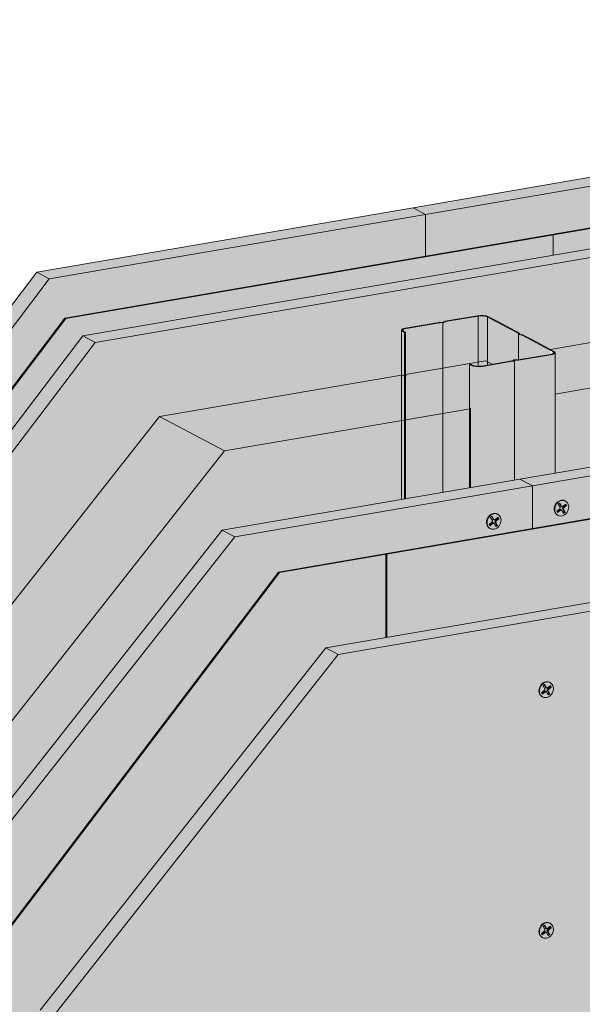
# Model space of a CAD drawing. Units: metres. Extents: x 1671 to 4753, y -1026 to 1243.
# Drawn here: x 3853 to 4132, y 249 to 737 of the extents above; entities that cross this region are included whole.
import ezdxf

# ---------------------------------------------------------------- set-up
doc = ezdxf.new("R2010")
doc.units = ezdxf.units.M
for name, color, linetype in [('Rigips Befestigungen', 8, 'Continuous'), ('Rigips Dämmung', 3, 'Continuous'), ('Rigips Profile 2', 5, 'Continuous')]:
    doc.layers.add(name, color=color, linetype=linetype)
for name, color, linetype, true_color in [('Rigips Schr Dämmung FH', 7, 'Continuous', 0xeddf9e), ('Rigips Schr Profile PS', 7, 'Continuous', 0xd5e5ec), ('Rigips Schr Rigidur PS', 7, 'Continuous', 0xf7df7d), ('Rigips Schraffur Stahlblechtafeln', 7, 'Continuous', 0x95bed0)]:
    doc.layers.add(name, color=color, linetype=linetype, true_color=true_color)

msp = doc.modelspace()

# ---------------------------------------------------------------- hatches: boundary and pattern name
at = {"layer": 'Rigips Schr Dämmung FH'}
h = msp.add_hatch(color=256, dxfattribs=at)
h.dxf.hatch_style = 1
h.paths.add_polyline_path([(3697.29, 158.82), (3804.86, 295.29), (3804.86, 333.01), (3649.5, 136.01), (3649.5, -23.52), (3697.29, -15.32)])
h.paths.add_polyline_path([(3649.5, 136.01), (3617.33, 153.03), (3617.33, -42.42), (3618.75, -43.17), (3621.46, -42.7), (3622.26, -44.98), (3622.35, -45.08), (3643.09, -56.05), (3646.42, -55.48), (3646.42, -24.04), (3649.5, -23.52)])
edge = h.paths.add_edge_path()
edge.add_ellipse((3804.56, 332.9), major_axis=(0.272, 0.323), ratio=0.389809, start_angle=274.7976, end_angle=335.1872)
edge.add_ellipse((3804.56, 332.9), major_axis=(0.272, 0.323), ratio=0.389809, start_angle=335.1872, end_angle=364.7976)
edge.add_line((3804.82, 333.23), (3804.28, 333.51))
edge.add_ellipse((3804.55, 333.84), major_axis=(-0.272, -0.323), ratio=0.389809, start_angle=288.57, end_angle=364.7976, ccw=False)
edge.add_line((3804.34, 333.84), (3804.34, 384.84))
edge.add_line((3804.34, 384.84), (3804.86, 384.93))
edge.add_line((3804.86, 384.93), (3805.85, 384.4))
edge.add_ellipse((3808.81, 384.91), major_axis=(-3.4, 0), ratio=0.301211, start_angle=29.6439, end_angle=119.6575)
edge.add_line((3810.49, 384.02), (3825.27, 386.55))
edge.add_ellipse((3825.07, 386.66), major_axis=(-0.4, 0), ratio=0.301211, start_angle=119.6507, end_angle=136.1594)
edge.add_line((3825.36, 386.57), (3826.61, 387.24))
edge.add_line((3826.61, 387.24), (3826.61, 387.07))
edge.add_line((3826.61, 387.07), (3828.19, 387.06))
edge.add_ellipse((3828.1, 387.18), major_axis=(-0.4, 0), ratio=0.301211, start_angle=103.142, end_angle=119.6506)
edge.add_line((3828.3, 387.07), (3834.93, 388.21))
edge.add_line((3834.93, 388.21), (3812.23, 400.22))
edge.add_line((3812.23, 400.22), (3772.65, 350))
edge.add_line((3772.65, 350), (3772.65, 349.12))
edge.add_ellipse((3772.58, 348.39), major_axis=(0.272, 0.323), ratio=0.389809, start_angle=305.5365, end_angle=364.8379, ccw=False)
edge.add_line((3772.92, 348.56), (3771.96, 347.34))
edge.add_line((3771.96, 347.34), (3771.11, 347.79))
edge.add_ellipse((3770.85, 347.46), major_axis=(0.272, 0.323), ratio=0.389809, start_angle=4.8379, end_angle=94.8114)
edge.add_line((3770.7, 347.54), (3617.33, 153.03))
edge.add_line((3617.33, 153.03), (3649.5, 136.01))
edge.add_line((3649.5, 136.01), (3804.71, 332.82))
edge = h.paths.add_edge_path()
edge.add_line((3954.58, 523.04), (3922.41, 540.06))
edge.add_line((3922.41, 540.06), (3834.31, 428.33))
edge.add_line((3834.31, 428.33), (3817.21, 406.64))
edge.add_line((3817.21, 406.64), (3818.28, 406.08))
edge.add_line((3818.28, 406.08), (3824.46, 402.81))
edge.add_line((3824.46, 402.81), (3829.14, 400.33))
edge.add_line((3829.14, 400.33), (3829.21, 399.76))
edge.add_ellipse((3829.31, 399.76), major_axis=(-0.1, 0), ratio=0.301211, start_angle=1.9678, end_angle=57.3336)
edge.add_line((3829.25, 399.73), (3830.85, 399.42))
edge.add_line((3830.85, 399.42), (3835.48, 396.97))
edge.add_line((3835.48, 396.97), (3841.67, 393.7))
edge.add_line((3841.67, 393.7), (3846.89, 390.94))
edge.add_ellipse((3842.7, 390.72), major_axis=(-4, 0), ratio=0.301211, start_angle=119.6507, end_angle=180)
edge.add_line((3846.7, 390.72), (3846.7, 386.24))
edge.add_line((3846.7, 386.24), (3866.46, 411.31))
edge.add_line((3866.46, 411.31), (3954.58, 523.04))
edge = h.paths.add_edge_path()
edge.add_line((4075.92, 543.81), (4075.92, 544.26))
edge.add_line((4075.92, 544.26), (4075.87, 544.28))
edge.add_ellipse((4076.13, 544.33), major_axis=(-0.3, 0), ratio=0.301211, start_angle=313.3828, end_angle=389.6104, ccw=False)
edge.add_line((4075.92, 544.39), (4075.92, 566.36))
edge.add_line((4075.92, 566.36), (4044.23, 560.93))
edge.add_line((4044.23, 560.93), (4044.23, 560.47))
edge.add_line((4044.23, 560.47), (4044.56, 560.29))
edge.add_line((4044.56, 560.29), (4043.54, 560.11))
edge.add_line((4043.54, 560.11), (4042.69, 560.56))
edge.add_ellipse((4042.43, 560.52), major_axis=(0.3, 0), ratio=0.301211, start_angle=29.6507, end_angle=119.6242)
edge.add_line((4042.28, 560.59), (3922.41, 540.06))
edge.add_line((3922.41, 540.06), (3954.58, 523.04))
edge.add_line((3954.58, 523.04), (4075.92, 543.81))
h.paths.add_polyline_path([(4076.44, 543.9), (3954.58, 523.04), (3866.46, 411.31), (3846.7, 386.24), (3846.7, 348.37), (3953.42, 483.77), (4076.44, 504.86)])
h.paths.add_polyline_path([(4348.02, 590.47), (4138.04, 554.52), (4118.28, 551.13), (4118.28, 512.03), (4348.02, 551.43)])
edge = h.paths.add_edge_path()
edge.add_line((4347.5, 590.38), (4347.5, 590.82))
edge.add_line((4347.5, 590.82), (4347.45, 590.85))
edge.add_ellipse((4347.71, 590.9), major_axis=(-0.3, 0), ratio=0.301211, start_angle=313.3828, end_angle=389.6104, ccw=False)
edge.add_line((4347.5, 590.96), (4347.5, 612.93))
edge.add_line((4347.5, 612.93), (4315.81, 607.49))
edge.add_line((4315.81, 607.49), (4315.81, 607.03))
edge.add_line((4315.81, 607.03), (4316.15, 606.86))
edge.add_line((4316.15, 606.86), (4315.12, 606.68))
edge.add_line((4315.12, 606.68), (4314.27, 607.13))
edge.add_ellipse((4314.01, 607.08), major_axis=(0.3, 0), ratio=0.301211, start_angle=29.6507, end_angle=119.6242)
edge.add_line((4313.86, 607.16), (4115.99, 573.27))
edge.add_line((4115.99, 573.27), (4118.47, 571.95))
edge.add_ellipse((4114.28, 571.74), major_axis=(-4, 0), ratio=0.301211, start_angle=119.6507, end_angle=180)
edge.add_line((4118.28, 571.74), (4118.28, 551.13))
edge.add_line((4118.28, 551.13), (4138.04, 554.52))
edge.add_line((4138.04, 554.52), (4347.5, 590.38))
edge = h.paths.add_edge_path()
edge.add_line((4598.57, 655.98), (4566.88, 650.54))
edge.add_line((4566.88, 650.54), (4566.88, 650.08))
edge.add_line((4566.88, 650.08), (4567.22, 649.91))
edge.add_line((4567.22, 649.91), (4566.19, 649.73))
edge.add_line((4566.19, 649.73), (4565.34, 650.18))
edge.add_ellipse((4565.08, 650.13), major_axis=(0.3, 0), ratio=0.301211, start_angle=29.6507, end_angle=119.6242)
edge.add_line((4564.94, 650.21), (4387.58, 619.83))
edge.add_line((4387.58, 619.83), (4390.05, 618.52))
edge.add_ellipse((4385.86, 618.3), major_axis=(-4, 0), ratio=0.301211, start_angle=119.6507, end_angle=180)
edge.add_line((4389.86, 618.3), (4389.86, 597.7))
edge.add_line((4389.86, 597.7), (4598.57, 633.43))
edge.add_line((4598.57, 633.43), (4598.57, 633.87))
edge.add_line((4598.57, 633.87), (4598.52, 633.9))
edge.add_ellipse((4598.78, 633.94), major_axis=(-0.3, 0), ratio=0.301211, start_angle=313.3828, end_angle=389.6104, ccw=False)
edge.add_line((4598.57, 634.01), (4598.57, 655.98))
h.paths.add_polyline_path([(4599.09, 633.52), (4389.86, 597.7), (4389.86, 558.6), (4599.09, 594.48)])
at = {"layer": 'Rigips Schr Profile PS'}
h = msp.add_hatch(color=256, dxfattribs=at)
h.dxf.hatch_style = 1
edge = h.paths.add_edge_path()
edge.add_ellipse((4114.28, 571.74), major_axis=(-3.4, 0), ratio=0.301211, start_angle=119.6439, end_angle=209.6507)
edge.add_line((4117.23, 572.24), (4112.73, 574.63))
edge.add_line((4112.73, 574.63), (4106.54, 577.9))
edge.add_line((4106.54, 577.9), (4102.03, 580.29))
edge.add_ellipse((4101.69, 580.23), major_axis=(-0.4, 0), ratio=0.301211, start_angle=209.6507, end_angle=237.3336)
edge.add_line((4101.9, 580.33), (4100.51, 580.6))
edge.add_ellipse((4100.89, 580.78), major_axis=(-0.7, 0), ratio=0.301211, start_angle=1.9678, end_angle=57.3336)
edge.add_line((4100.51, 580.6), (4101.99, 580.31))
edge.add_line((4101.99, 580.31), (4106.54, 577.9))
edge.add_line((4106.54, 577.9), (4112.73, 574.63))
edge.add_line((4112.73, 574.63), (4117.23, 572.24))
edge.add_ellipse((4114.28, 571.74), major_axis=(-3.4, 0), ratio=0.301211, start_angle=119.6439, end_angle=209.6507, ccw=False)
edge.add_line((4115.96, 570.85), (4099.8, 568.08))
edge.add_line((4099.8, 568.08), (4098.2, 568.09))
edge.add_ellipse((4098.19, 567.92), major_axis=(-0.55, 0), ratio=0.301211, start_angle=268.8324, end_angle=330.469)
edge.add_line((4097.71, 568), (4096.93, 567.59))
edge.add_ellipse((4096.65, 567.68), major_axis=(-0.4, 0), ratio=0.301211, start_angle=119.6507, end_angle=136.1594, ccw=False)
edge.add_line((4096.85, 567.57), (4082.07, 565.04))
edge.add_ellipse((4080.39, 565.93), major_axis=(-3.4, 0), ratio=0.301211, start_angle=85.9162, end_angle=119.6575, ccw=False)
edge.add_ellipse((4080.39, 565.93), major_axis=(-3.4, 0), ratio=0.301211, start_angle=29.6439, end_angle=85.9162, ccw=False)
edge.add_line((4077.43, 565.42), (4076.44, 565.94))
edge.add_line((4076.44, 565.94), (4075.92, 565.85))
edge.add_line((4075.92, 565.85), (4076.91, 565.33))
edge.add_ellipse((4080.39, 565.93), major_axis=(-4, 0), ratio=0.301211, start_angle=29.6507, end_angle=119.6507)
edge.add_line((4082.36, 564.88), (4097.09, 567.4))
edge.add_ellipse((4096.6, 567.67), major_axis=(-1, 0), ratio=0.301211, start_angle=119.6507, end_angle=150.469)
edge.add_line((4097.47, 567.52), (4098.21, 567.91))
edge.add_line((4098.21, 567.91), (4099.71, 567.9))
edge.add_ellipse((4099.73, 568.2), major_axis=(-1, 0), ratio=0.301211, start_angle=88.8324, end_angle=119.6507)
edge.add_line((4100.23, 567.94), (4116.26, 570.69))
edge.add_ellipse((4114.28, 571.74), major_axis=(-4, 0), ratio=0.301211, start_angle=119.6507, end_angle=180)
edge.add_ellipse((4114.28, 571.74), major_axis=(-4, 0), ratio=0.301211, start_angle=180, end_angle=209.6507)
edge.add_line((4117.76, 572.33), (4113.25, 574.72))
edge.add_line((4113.25, 574.72), (4107.06, 577.99))
edge.add_line((4107.06, 577.99), (4102.56, 580.38))
edge.add_ellipse((4101.69, 580.23), major_axis=(-1, 0), ratio=0.301211, start_angle=209.6507, end_angle=237.3336)
edge.add_line((4102.23, 580.48), (4100.79, 580.76))
edge.add_line((4100.79, 580.76), (4100.73, 581.27))
edge.add_ellipse((4099.73, 581.26), major_axis=(-1, 0), ratio=0.301211, start_angle=181.9678, end_angle=209.6507)
edge.add_line((4100.6, 581.41), (4096.04, 583.82))
edge.add_line((4096.04, 583.82), (4089.86, 587.1))
edge.add_line((4089.86, 587.1), (4085.3, 589.51))
edge.add_ellipse((4081.83, 588.91), major_axis=(-4, 0), ratio=0.301211, start_angle=209.6507, end_angle=299.6507)
edge.add_line((4079.85, 589.96), (4063.82, 587.21))
edge.add_ellipse((4064.31, 586.95), major_axis=(-1, 0), ratio=0.301211, start_angle=299.6507, end_angle=330.469)
edge.add_line((4063.44, 587.1), (4062.7, 586.7))
edge.add_line((4062.7, 586.7), (4061.19, 586.71))
edge.add_ellipse((4061.17, 586.41), major_axis=(-1, 0), ratio=0.301211, start_angle=268.8324, end_angle=299.6507)
edge.add_line((4060.68, 586.67), (4044.22, 583.85))
edge.add_ellipse((4046.19, 582.8), major_axis=(-4, 0), ratio=0.301211, start_angle=299.6507, end_angle=360)
edge.add_ellipse((4046.19, 582.8), major_axis=(-4, 0), ratio=0.301211, start_angle=360, end_angle=389.6507)
edge.add_line((4042.72, 582.2), (4043.71, 581.68))
edge.add_line((4043.71, 581.68), (4044.23, 581.77))
edge.add_line((4044.23, 581.77), (4043.24, 582.29))
edge.add_ellipse((4046.19, 582.8), major_axis=(-3.4, 0), ratio=0.301211, start_angle=299.6439, end_angle=389.6575, ccw=False)
edge.add_line((4044.51, 583.69), (4061.1, 586.54))
edge.add_line((4061.1, 586.54), (4062.71, 586.53))
edge.add_ellipse((4062.72, 586.69), major_axis=(-0.55, 0), ratio=0.301211, start_angle=88.8324, end_angle=150.469)
edge.add_line((4063.2, 586.61), (4063.98, 587.03))
edge.add_ellipse((4064.26, 586.94), major_axis=(-0.4, 0), ratio=0.301211, start_angle=299.6507, end_angle=316.1594, ccw=False)
edge.add_line((4064.06, 587.04), (4080.14, 589.8))
edge.add_ellipse((4081.83, 588.91), major_axis=(-3.4, 0), ratio=0.301211, start_angle=209.6507, end_angle=299.6575, ccw=False)
edge.add_line((4084.78, 589.42), (4084.78, 565.5))
edge.add_line((4084.78, 565.5), (4096.85, 567.57))
edge.add_ellipse((4096.65, 567.68), major_axis=(-0.4, 0), ratio=0.301211, start_angle=119.6507, end_angle=136.1594)
edge.add_line((4096.94, 567.59), (4097.76, 568.03))
edge.add_ellipse((4098.19, 567.92), major_axis=(-0.55, 0), ratio=0.301211, start_angle=268.8324, end_angle=330.469, ccw=False)
edge.add_line((4098.2, 568.09), (4099.77, 568.08))
edge.add_ellipse((4099.68, 568.2), major_axis=(-0.4, 0), ratio=0.301211, start_angle=103.142, end_angle=119.6506)
edge.add_line((4099.88, 568.09), (4115.96, 570.85))
edge = h.paths.add_edge_path(flags=16)
edge.add_ellipse((4099.73, 581.26), major_axis=(-0.4, 0), ratio=0.301211, start_angle=181.9678, end_angle=209.6507)
edge.add_line((4100.11, 581.31), (4100.08, 581.32))
edge.add_ellipse((4099.73, 581.26), major_axis=(-0.4, 0), ratio=0.301211, start_angle=181.9678, end_angle=209.6507, ccw=False)
edge.add_line((4100.13, 581.29), (4100.13, 581.27))
edge = h.paths.add_edge_path(flags=17)
edge.add_ellipse((4081.83, 588.91), major_axis=(-3.4, 0), ratio=0.301211, start_angle=209.6507, end_angle=299.6575)
edge.add_line((4080.14, 589.8), (4080.14, 564.91))
edge.add_ellipse((4080.39, 565.93), major_axis=(-3.4, 0), ratio=0.301211, start_angle=85.9162, end_angle=119.6575)
edge.add_line((4082.07, 565.04), (4084.78, 565.5))
edge.add_line((4084.78, 565.5), (4084.78, 589.42))
edge = h.paths.add_edge_path()
edge.add_line((4080.14, 589.8), (4064.06, 587.04))
edge.add_ellipse((4064.26, 586.94), major_axis=(-0.4, 0), ratio=0.301211, start_angle=299.6507, end_angle=316.1594)
edge.add_line((4063.97, 587.02), (4063.15, 586.58))
edge.add_ellipse((4062.72, 586.69), major_axis=(-0.55, 0), ratio=0.301211, start_angle=88.8324, end_angle=150.469, ccw=False)
edge.add_line((4062.71, 586.53), (4062.71, 502.5))
edge.add_line((4062.71, 502.5), (4075.92, 504.77))
edge.add_line((4075.92, 504.77), (4075.92, 565.85))
edge.add_line((4075.92, 565.85), (4076.44, 565.94))
edge.add_line((4076.44, 565.94), (4077.43, 565.42))
edge.add_ellipse((4080.39, 565.93), major_axis=(-3.4, 0), ratio=0.301211, start_angle=29.6439, end_angle=85.9162)
edge.add_line((4080.14, 564.91), (4080.14, 589.8))
edge = h.paths.add_edge_path()
edge.add_line((4062.71, 586.53), (4061.14, 586.54))
edge.add_ellipse((4061.23, 586.42), major_axis=(-0.4, 0), ratio=0.301211, start_angle=283.142, end_angle=299.6506)
edge.add_line((4061.03, 586.52), (4044.51, 583.69))
edge.add_ellipse((4046.19, 582.8), major_axis=(-3.4, 0), ratio=0.301211, start_angle=299.6439, end_angle=389.6575)
edge.add_line((4043.24, 582.29), (4044.23, 581.77))
edge.add_line((4044.23, 581.77), (4044.23, 499.34))
edge.add_line((4044.23, 499.34), (4062.71, 502.5))
edge.add_line((4062.71, 502.5), (4062.71, 586.53))
edge = h.paths.add_edge_path()
edge.add_line((4043.71, 581.68), (4042.72, 582.2))
edge.add_ellipse((4046.19, 582.8), major_axis=(-4, 0), ratio=0.301211, start_angle=360, end_angle=389.6507, ccw=False)
edge.add_line((4042.19, 582.7), (4042.19, 498.99))
edge.add_line((4042.19, 498.99), (4043.71, 499.25))
edge.add_line((4043.71, 499.25), (4043.71, 581.68))
h = msp.add_hatch(color=256, dxfattribs=at)
h.dxf.hatch_style = 1
edge = h.paths.add_edge_path()
edge.add_ellipse((4114.28, 571.74), major_axis=(-4, 0), ratio=0.301211, start_angle=119.6507, end_angle=180, ccw=False)
edge.add_line((4116.26, 570.69), (4100.15, 567.93))
edge.add_ellipse((4099.73, 568.2), major_axis=(-1, 0), ratio=0.301211, start_angle=88.8324, end_angle=119.6507, ccw=False)
edge.add_line((4099.71, 567.9), (4098.24, 567.91))
edge.add_ellipse((4098.26, 567.88), major_axis=(-0.1, 0), ratio=0.301211, start_angle=283.1421, end_angle=316.1592)
edge.add_line((4098.19, 567.9), (4098.19, 508.59))
edge.add_line((4098.19, 508.59), (4118.28, 512.03))
edge.add_line((4118.28, 512.03), (4118.28, 571.74))
edge = h.paths.add_edge_path()
edge.add_line((4098.19, 567.9), (4097.41, 567.49))
edge.add_ellipse((4096.6, 567.67), major_axis=(-1, 0), ratio=0.301211, start_angle=119.6507, end_angle=150.469, ccw=False)
edge.add_line((4097.09, 567.4), (4082.36, 564.88))
edge.add_ellipse((4080.39, 565.93), major_axis=(-4, 0), ratio=0.301211, start_angle=29.6507, end_angle=119.6507, ccw=False)
edge.add_line((4076.91, 565.33), (4075.92, 565.85))
edge.add_line((4075.92, 565.85), (4075.92, 504.77))
edge.add_line((4075.92, 504.77), (4098.19, 508.59))
edge.add_line((4098.19, 508.59), (4098.19, 567.9))
at = {"layer": 'Rigips Schr Rigidur PS', "true_color": 0xbfbfbf}
h = msp.add_hatch(color=9, dxfattribs=at)
h.dxf.hatch_style = 1
h.paths.add_polyline_path([(4054.1, 640.18), (4047.92, 643.46), (3861.54, 611.5), (3867.72, 608.23)])
h.paths.add_polyline_path([(4597.26, 733.32), (4591.08, 736.59), (4047.92, 643.46), (4054.1, 640.18)])
h.paths.add_polyline_path([(4327.58, 651.67), (4321.4, 654.94), (3884.28, 579.99), (3890.46, 576.72)])
h.paths.add_polyline_path([(4603.51, 698.98), (4597.32, 702.26), (4321.4, 654.94), (4327.58, 651.67)])
h.paths.add_polyline_path([(4650.26, 598.92), (4644.07, 602.19), (4100.91, 509.06), (4107.1, 505.78)])
h.paths.add_polyline_path([(4656.81, 533.02), (4656.81, 533.02), (4650.63, 536.29), (4406.42, 494.42), (4412.61, 491.15)])
h.paths.add_polyline_path([(4412.61, 491.15), (4406.42, 494.42), (4004.73, 425.54), (4010.92, 422.27)])
h.paths.add_polyline_path([(4107.1, 505.78), (4100.91, 509.06), (3953.42, 483.77), (3959.6, 480.49)])
at = {"layer": 'Rigips Schr Rigidur PS'}
h = msp.add_hatch(color=256, dxfattribs=at)
h.dxf.hatch_style = 1
h.paths.add_polyline_path([(4412.61, 491.15), (4010.92, 422.27), (3869.45, 242.79), (3869.45, -35.58), (4412.61, 57.56)])
h.paths.add_polyline_path([(3869.45, 242.79), (3772.17, 119.38), (3772.17, -52.26), (3869.45, -35.58)], flags=17)
h.paths.add_polyline_path([(4656.81, 533.02), (4412.61, 491.15), (4412.61, 57.56), (4656.81, 99.43)])
h.paths.add_polyline_path([(4650.26, 577.8), (4650.26, 598.92), (4107.1, 505.78), (4107.1, 484.62)])
h.paths.add_polyline_path([(4107.1, 505.78), (3959.6, 480.49), (3703.48, 155.55), (3703.48, -59.27), (3734.45, -53.96), (3734.45, 137.67), (3981.27, 463.03), (4107.1, 484.62)])
edge = h.paths.add_edge_path()
edge.add_line((4564.85, 650.19), (4564.85, 672.42))
edge.add_ellipse((4568.85, 672.42), major_axis=(-4, 0), ratio=0.301211, start_angle=299.6507, end_angle=360, ccw=False)
edge.add_ellipse((4568.85, 672.42), major_axis=(-3.4, 0), ratio=0.301211, start_angle=299.6439, end_angle=389.6575, ccw=False)
edge.add_ellipse((4568.85, 672.42), major_axis=(-4, 0), ratio=0.301211, start_angle=299.6507, end_angle=360, ccw=False)
edge.add_line((4566.87, 673.46), (4583.57, 676.33))
edge.add_line((4583.57, 676.33), (4585.32, 676.32))
edge.add_ellipse((4585.3, 676.35), major_axis=(-0.1, 0), ratio=0.301211, start_angle=103.1421, end_angle=136.1592)
edge.add_line((4585.37, 676.33), (4586.23, 676.78))
edge.add_line((4586.23, 676.78), (4603.51, 679.75))
edge.add_line((4603.51, 679.75), (4603.51, 698.98))
edge.add_line((4603.51, 698.98), (4327.58, 651.67))
edge.add_line((4327.58, 651.67), (4327.58, 632.43))
edge.add_line((4327.58, 632.43), (4332.5, 633.28))
edge.add_line((4332.5, 633.28), (4334.25, 633.27))
edge.add_ellipse((4334.23, 633.3), major_axis=(-0.1, 0), ratio=0.301211, start_angle=103.1421, end_angle=136.1592)
edge.add_line((4334.3, 633.28), (4335.16, 633.73))
edge.add_line((4335.16, 633.73), (4352.17, 636.65))
edge.add_ellipse((4353.41, 635.48), major_axis=(-4, 0), ratio=0.301211, start_angle=209.6507, end_angle=299.6507, ccw=False)
edge.add_line((4356.88, 636.07), (4361.44, 633.66))
edge.add_line((4361.44, 633.66), (4367.62, 630.39))
edge.add_line((4367.62, 630.39), (4372.3, 627.91))
edge.add_line((4372.3, 627.91), (4372.37, 627.34))
edge.add_ellipse((4372.47, 627.34), major_axis=(-0.1, 0), ratio=0.301211, start_angle=1.9678, end_angle=57.3336)
edge.add_line((4372.41, 627.32), (4374.01, 627.01))
edge.add_line((4374.01, 627.01), (4378.64, 624.56))
edge.add_line((4378.64, 624.56), (4384.83, 621.29))
edge.add_line((4384.83, 621.29), (4387.58, 619.83))
edge.add_line((4387.58, 619.83), (4564.85, 650.19))
edge = h.paths.add_edge_path()
edge.add_ellipse((4317.78, 629.37), major_axis=(-4, 0), ratio=0.301211, start_angle=299.6507, end_angle=360, ccw=False)
edge.add_ellipse((4317.78, 629.37), major_axis=(-3.4, 0), ratio=0.301211, start_angle=299.6439, end_angle=389.6575, ccw=False)
edge.add_ellipse((4317.78, 629.37), major_axis=(-4, 0), ratio=0.301211, start_angle=299.6507, end_angle=360, ccw=False)
edge.add_line((4315.8, 630.41), (4327.58, 632.43))
edge.add_line((4327.58, 632.43), (4327.58, 651.67))
edge.add_line((4327.58, 651.67), (3890.46, 576.72))
edge.add_line((3890.46, 576.72), (3783.55, 436.08))
edge.add_line((3783.55, 436.08), (3783.55, 404.7))
edge.add_line((3783.55, 404.7), (3789.34, 405.69))
edge.add_line((3789.34, 405.69), (3791.09, 405.68))
edge.add_ellipse((3791.06, 405.71), major_axis=(-0.1, 0), ratio=0.301211, start_angle=103.1421, end_angle=136.1592)
edge.add_line((3791.14, 405.69), (3792, 406.15))
edge.add_line((3792, 406.15), (3809.01, 409.07))
edge.add_ellipse((3810.25, 407.89), major_axis=(-4, 0), ratio=0.301211, start_angle=209.6507, end_angle=299.6507, ccw=False)
edge.add_line((3813.72, 408.49), (3817.21, 406.64))
edge.add_line((3817.21, 406.64), (3834.31, 428.33))
edge.add_line((3834.31, 428.33), (3922.41, 540.06))
edge.add_line((3922.41, 540.06), (4042.19, 560.58))
edge.add_line((4042.19, 560.58), (4042.19, 582.8))
edge.add_ellipse((4046.19, 582.8), major_axis=(-4, 0), ratio=0.301211, start_angle=299.6507, end_angle=360, ccw=False)
edge.add_ellipse((4046.19, 582.8), major_axis=(-3.4, 0), ratio=0.301211, start_angle=299.6439, end_angle=389.6575, ccw=False)
edge.add_ellipse((4046.19, 582.8), major_axis=(-4, 0), ratio=0.301211, start_angle=299.6507, end_angle=360, ccw=False)
edge.add_line((4044.22, 583.85), (4060.92, 586.71))
edge.add_line((4060.92, 586.71), (4062.67, 586.7))
edge.add_ellipse((4062.64, 586.73), major_axis=(-0.1, 0), ratio=0.301211, start_angle=103.1421, end_angle=136.1592)
edge.add_line((4062.72, 586.71), (4063.58, 587.17))
edge.add_line((4063.58, 587.17), (4080.59, 590.08))
edge.add_ellipse((4081.83, 588.91), major_axis=(-4, 0), ratio=0.301211, start_angle=209.6507, end_angle=299.6507, ccw=False)
edge.add_line((4085.3, 589.51), (4089.86, 587.1))
edge.add_line((4089.86, 587.1), (4096.04, 583.82))
edge.add_line((4096.04, 583.82), (4100.72, 581.35))
edge.add_line((4100.72, 581.35), (4100.79, 580.77))
edge.add_ellipse((4100.89, 580.78), major_axis=(-0.1, 0), ratio=0.301211, start_angle=1.9678, end_angle=57.3336)
edge.add_line((4100.83, 580.75), (4102.43, 580.44))
edge.add_line((4102.43, 580.44), (4107.06, 577.99))
edge.add_line((4107.06, 577.99), (4113.25, 574.72))
edge.add_line((4113.25, 574.72), (4115.99, 573.27))
edge.add_line((4115.99, 573.27), (4313.78, 607.14))
edge.add_line((4313.78, 607.14), (4313.78, 629.37))
edge = h.paths.add_edge_path(flags=17)
edge.add_line((3770.61, 347.42), (3770.61, 401.78))
edge.add_ellipse((3774.61, 401.78), major_axis=(-4, 0), ratio=0.301211, start_angle=299.6507, end_angle=360, ccw=False)
edge.add_ellipse((3774.61, 401.78), major_axis=(-3.4, 0), ratio=0.301211, start_angle=299.6439, end_angle=389.6575, ccw=False)
edge.add_ellipse((3774.61, 401.78), major_axis=(-4, 0), ratio=0.301211, start_angle=299.6507, end_angle=360, ccw=False)
edge.add_line((3772.64, 402.83), (3783.55, 404.7))
edge.add_line((3783.55, 404.7), (3783.55, 436.08))
edge.add_line((3783.55, 436.08), (3595.02, 188.06))
edge.add_line((3595.02, 188.06), (3595.02, -44.16))
edge.add_line((3595.02, -44.16), (3609.99, -41.6))
edge.add_ellipse((3611.49, -39.89), major_axis=(-0.68, 3.94), ratio=0.471735, start_angle=70.0251, end_angle=110.881, ccw=False)
edge.add_line((3609.51, -38.85), (3609.51, -4.52))
edge.add_line((3609.51, -4.52), (3617.33, -3.18))
edge.add_line((3617.33, -3.18), (3617.33, 153.03))
edge.add_line((3617.33, 153.03), (3770.61, 347.42))
h.paths.add_polyline_path([(3875.43, 588.78), (4054.1, 619.43), (4054.1, 640.18), (3867.72, 608.23), (3558.36, 201.25), (3558.36, -45.79), (3576.56, -42.67), (3576.56, 194.81)])
h.paths.add_polyline_path([(4597.26, 712.61), (4597.26, 733.32), (4054.1, 640.18), (4054.1, 619.43)])
edge = h.paths.add_edge_path()
edge.add_line((3869.45, -35.58), (4412.61, 57.56))
at = {"layer": 'Rigips Schr Rigidur PS', "true_color": 0xbfbfbf}
h = msp.add_hatch(color=9, dxfattribs=at)
h.dxf.hatch_style = 1
h.paths.add_polyline_path([(3783.55, 436.08), (3777.37, 439.35), (3588.84, 191.33), (3595.02, 188.06)])
h.paths.add_polyline_path([(3890.46, 576.72), (3884.28, 579.99), (3777.37, 439.35), (3783.55, 436.08)])
h.paths.add_polyline_path([(3867.72, 608.23), (3861.54, 611.5), (3552.18, 204.52), (3558.36, 201.25)])
h.paths.add_polyline_path([(3959.6, 480.49), (3953.42, 483.77), (3697.29, 158.82), (3703.48, 155.55)])
h.paths.add_polyline_path([(3869.45, 242.79), (3863.26, 246.06), (3765.99, 122.65), (3772.17, 119.38)])
h.paths.add_polyline_path([(4010.92, 422.27), (4004.73, 425.54), (3863.26, 246.06), (3869.45, 242.79)])
at = {"layer": 'Rigips Schraffur Stahlblechtafeln'}
h = msp.add_hatch(color=256, dxfattribs=at)
h.dxf.hatch_style = 1
h.paths.add_polyline_path([(4406.42, 494.42), (4649.08, 536.03), (4649.08, 577.26), (4034.96, 471.93), (4034.96, 430.73)])
h.paths.add_polyline_path([(4034.52, 471.85), (3981.72, 462.8), (3734.88, 137.42), (3734.88, -54.21), (3765.99, -48.98), (3765.99, 122.65), (3863.26, 246.06), (4004.73, 425.54), (4034.52, 430.65)])
h.paths.add_polyline_path([(4117.32, 619.95), (4117.32, 629.94), (3875.86, 588.53), (3576.99, 194.56), (3576.99, -42.92), (3588.84, -40.89), (3588.84, 191.33), (3777.37, 439.35), (3884.28, 579.99)])
h.paths.add_polyline_path([(4321.4, 654.94), (4597.7, 702.32), (4597.7, 712.34), (4117.32, 629.94), (4117.32, 619.95)])

# ---------------------------------------------------------------- linework, layer by layer
at = {"linetype": 'Continuous', "lineweight": 0, "extrusion": (0, 0.953558, 0.301211)}
for p, q in [((4591.08, 736.59), (4047.92, 643.46)), ((4054.1, 640.18), (4597.26, 733.32)), ((4603.51, 698.98), (3890.46, 576.72)), ((3884.28, 579.99), (4321.4, 654.94)), ((4047.92, 643.46), (3861.54, 611.5)), ((3867.72, 608.23), (4054.1, 640.18)), ((4047.92, 643.46), (4054.1, 640.18)), ((4054.1, 619.43), (4054.1, 640.18)), ((3861.54, 611.5), (3552.18, 204.52)), ((3867.72, 608.23), (3861.54, 611.5)), ((3558.36, 201.25), (3867.72, 608.23)), ((4100.91, 509.06), (4644.07, 602.19)), ((4650.26, 598.92), (4107.1, 505.78)), ((3884.28, 579.99), (3777.37, 439.35)), ((3783.55, 436.08), (3890.46, 576.72)), ((3890.46, 576.72), (3884.28, 579.99)), ((3953.42, 483.77), (4100.91, 509.06)), ((4102.89, 508.01), (4100.91, 509.06)), ((4100.91, 509.06), (4107.1, 505.78)), ((4107.1, 505.78), (3959.6, 480.49)), ((4107.1, 505.78), (4107.1, 484.62)), ((4107.1, 505.78), (4107.1, 484.62)), ((4004.73, 425.54), (4406.42, 494.42)), ((4412.61, 491.15), (4010.92, 422.27)), ((3953.42, 483.77), (3697.29, 158.82)), ((3953.42, 483.77), (3959.6, 480.49)), ((3703.48, 155.55), (3959.6, 480.49)), ((4004.73, 425.54), (3863.26, 246.06)), ((4010.92, 422.27), (4004.73, 425.54)), ((3869.45, 242.79), (4010.92, 422.27))]:
    msp.add_line(p, q, dxfattribs=at)
at = {"layer": 'Rigips Befestigungen', "linetype": 'Continuous', "lineweight": 0, "extrusion": (0, 0.953558, 0.301211)}
for p, q in [((4123.2, 498.31), (4123.45, 498.18)), ((4119.11, 493.2), (4120.61, 494.41)), ((4119.54, 492.45), (4119.11, 493.2)), ((4119.34, 492.8), (4120.7, 493.9)), ((4121.05, 493.66), (4119.54, 492.45)), ((4119.9, 496.59), (4120.65, 497.2)), ((4120.77, 495.09), (4119.9, 496.59)), ((4121.16, 495.77), (4120.43, 497.02)), ((4120.65, 497.2), (4121.53, 495.68)), ((4121.05, 493.66), (4120.7, 493.9)), ((4121.53, 495.68), (4121.16, 495.77)), ((4121.58, 493.66), (4121.36, 493.9)), ((4121.78, 495.5), (4121.46, 495.56)), ((4122.51, 492.09), (4121.64, 493.59)), ((4122.4, 494.17), (4122.03, 494.27)), ((4122.84, 492.86), (4122.03, 494.27)), ((4122.12, 495.6), (4123.57, 496.71)), ((4122.23, 495.1), (4123.56, 496.12)), ((4122.57, 494.86), (4122.23, 495.1)), ((4122.31, 492.44), (4122.84, 492.86)), ((4122.4, 494.17), (4123.26, 492.69)), ((4123.26, 492.69), (4122.51, 492.09)), ((4123.98, 495.94), (4122.57, 494.86)), ((4123.26, 492.69), (4122.84, 492.86)), ((4123.56, 496.12), (4123.34, 496.53)), ((4123.98, 495.94), (4123.56, 496.12)), ((4123.57, 496.71), (4123.98, 495.94)), ((4085.6, 486.64), (4087.1, 487.85)), ((4086.39, 490.04), (4087.14, 490.64)), ((4087.26, 488.53), (4086.39, 490.04)), ((4087.65, 489.21), (4086.92, 490.46)), ((4087.14, 490.64), (4088.03, 489.12)), ((4088.03, 489.12), (4087.65, 489.21)), ((4088.27, 488.94), (4087.95, 489)), ((4088.89, 487.62), (4088.52, 487.71)), ((4089.33, 486.31), (4088.52, 487.71)), ((4088.61, 489.04), (4090.06, 490.15)), ((4088.72, 488.54), (4090.05, 489.56)), ((4089.06, 488.3), (4088.72, 488.54)), ((4090.47, 489.38), (4089.06, 488.3)), ((4089.69, 491.75), (4089.94, 491.62)), ((4090.05, 489.56), (4089.83, 489.97)), ((4090.47, 489.38), (4090.05, 489.56)), ((4090.06, 490.15), (4090.47, 489.38)), ((4119.46, 491.24), (4119.71, 491.11)), ((4086.03, 485.89), (4085.6, 486.64)), ((4085.83, 486.24), (4087.19, 487.34)), ((4085.95, 484.68), (4086.2, 484.55)), ((4087.54, 487.1), (4086.03, 485.89)), ((4087.54, 487.1), (4087.19, 487.34)), ((4088.07, 487.1), (4087.85, 487.34)), ((4089, 485.53), (4088.13, 487.03)), ((4088.8, 485.88), (4089.33, 486.31)), ((4088.89, 487.62), (4089.75, 486.13)), ((4089.75, 486.13), (4089, 485.53)), ((4089.75, 486.13), (4089.33, 486.31)), ((4112.34, 406.67), (4113.09, 407.28)), ((4113.21, 405.17), (4112.34, 406.67)), ((4113.6, 405.85), (4112.87, 407.1)), ((4113.09, 407.28), (4113.97, 405.76)), ((4113.97, 405.76), (4113.6, 405.85)), ((4114.22, 405.58), (4113.9, 405.64)), ((4114.56, 405.68), (4116.01, 406.79)), ((4114.67, 405.18), (4116, 406.2)), ((4115.01, 404.94), (4114.67, 405.18)), ((4116.42, 406.02), (4115.01, 404.94)), ((4115.64, 408.39), (4115.89, 408.26)), ((4116, 406.2), (4115.78, 406.61)), ((4116.42, 406.02), (4116, 406.2)), ((4116.01, 406.79), (4116.42, 406.02)), ((4111.55, 403.28), (4113.05, 404.49)), ((4111.98, 402.53), (4111.55, 403.28)), ((4111.78, 402.88), (4113.14, 403.98)), ((4111.9, 401.32), (4112.15, 401.19)), ((4113.49, 403.74), (4111.98, 402.53)), ((4113.49, 403.74), (4113.14, 403.98)), ((4114.02, 403.74), (4113.8, 403.98)), ((4114.95, 402.17), (4114.08, 403.67)), ((4114.84, 404.25), (4114.47, 404.35)), ((4115.28, 402.94), (4114.47, 404.35)), ((4114.75, 402.52), (4115.28, 402.94)), ((4114.84, 404.25), (4115.7, 402.77)), ((4115.7, 402.77), (4114.95, 402.17)), ((4115.7, 402.77), (4115.28, 402.94)), ((4112.34, 287.48), (4113.09, 288.08)), ((4113.6, 286.65), (4112.87, 287.91)), ((4113.09, 288.08), (4113.97, 286.56)), ((4115.64, 289.19), (4115.89, 289.06)), ((4111.55, 284.09), (4113.05, 285.3)), ((4111.98, 283.33), (4111.55, 284.09)), ((4111.78, 283.68), (4113.14, 284.78)), ((4113.49, 284.55), (4111.98, 283.33)), ((4113.21, 285.98), (4112.34, 287.48)), ((4113.49, 284.55), (4113.14, 284.78)), ((4113.97, 286.56), (4113.6, 286.65)), ((4114.02, 284.55), (4113.8, 284.78)), ((4114.22, 286.39), (4113.9, 286.44)), ((4114.95, 282.97), (4114.08, 284.47)), ((4114.84, 285.06), (4114.47, 285.15)), ((4115.28, 283.75), (4114.47, 285.15)), ((4114.56, 286.48), (4116.01, 287.59)), ((4114.67, 285.98), (4116, 287)), ((4115.01, 285.74), (4114.67, 285.98)), ((4114.75, 283.32), (4115.28, 283.75)), ((4114.84, 285.06), (4115.7, 283.58)), ((4115.7, 283.58), (4114.95, 282.97)), ((4116.42, 286.83), (4115.01, 285.74)), ((4115.7, 283.58), (4115.28, 283.75)), ((4116, 287), (4115.78, 287.42)), ((4116.42, 286.83), (4116, 287)), ((4116.01, 287.59), (4116.42, 286.83)), ((4111.9, 282.12), (4112.15, 281.99))]:
    msp.add_line(p, q, dxfattribs=at)
at = {"layer": 'Rigips Befestigungen', "linetype": 'Continuous', "lineweight": 0}
for centre, major_axis, start_param, end_param in [((4121.33, 494.77), (-1.87, -3.54), 3.141593, 6.283185), ((4087.82, 488.22), (-1.87, -3.54), 3.141593, 6.283185), ((4120.39, 494.79), (-0.234, -0.442), 1.091859, 2.662655), ((4120.97, 493.44), (0.283, 0.535), 6.019053, 7.375044), ((4121.26, 493.29), (-0.234, -0.442), 2.662655, 4.233451), ((4121.61, 496.14), (0.283, 0.535), 2.662655, 3.405725), ((4121.91, 495.98), (-0.234, -0.442), 5.804248, 7.348943), ((4122.48, 494.63), (0.283, 0.535), 1.065758, 2.662655), ((4122.78, 494.48), (-0.234, -0.442), 4.20735, 5.804248), ((4086.88, 488.23), (-0.234, -0.442), 1.091859, 2.662655), ((4088.1, 489.58), (0.283, 0.535), 2.662655, 3.405725), ((4088.4, 489.42), (-0.234, -0.442), 5.804248, 7.348943), ((4088.97, 488.08), (0.283, 0.535), 1.065758, 2.662655), ((4089.27, 487.92), (-0.234, -0.442), 4.20735, 5.804248), ((4087.46, 486.89), (0.283, 0.535), 6.019053, 7.375044), ((4087.75, 486.73), (-0.234, -0.442), 2.662655, 4.233451), ((4113.77, 404.85), (-1.87, -3.54), 3.141593, 6.283185), ((4112.83, 404.87), (-0.234, -0.442), 1.091859, 2.662655), ((4114.05, 406.22), (0.283, 0.535), 2.662655, 3.405725), ((4114.35, 406.06), (-0.234, -0.442), 5.804248, 7.348943), ((4114.92, 404.71), (0.283, 0.535), 1.065758, 2.662655), ((4115.22, 404.56), (-0.234, -0.442), 4.20735, 5.804248), ((4113.41, 403.52), (0.283, 0.535), 6.019053, 7.375044), ((4113.7, 403.37), (-0.234, -0.442), 2.662655, 4.233451), ((4113.77, 285.66), (-1.87, -3.54), 3.141593, 6.283185), ((4112.83, 285.67), (-0.234, -0.442), 1.091859, 2.662655), ((4113.41, 284.33), (0.283, 0.535), 6.019053, 7.375044), ((4113.7, 284.17), (-0.234, -0.442), 2.662655, 4.233451), ((4114.05, 287.02), (0.283, 0.535), 2.662655, 3.405725), ((4114.35, 286.86), (-0.234, -0.442), 5.804248, 7.348943), ((4114.92, 285.52), (0.283, 0.535), 1.065758, 2.662655), ((4115.22, 285.36), (-0.234, -0.442), 4.20735, 5.804248)]:
    msp.add_ellipse(centre, major_axis=major_axis, ratio=0.828697, start_param=start_param, end_param=end_param, dxfattribs=at)
for centre in [(4121.58, 494.64), (4088.07, 488.09), (4114.02, 404.72), (4114.02, 285.53)]:
    msp.add_ellipse(centre, major_axis=(1.87, 3.54), ratio=0.828697, dxfattribs=at)
at = {"layer": 'Rigips Dämmung', "linetype": 'Continuous', "lineweight": 0, "extrusion": (0, 0.953558, 0.301211)}
for p, q in [((4115.99, 573.27), (4313.86, 607.16)), ((4044.23, 560.93), (4083.81, 567.71)), ((4083.81, 567.71), (4087.21, 565.92)), ((3922.41, 540.06), (4042.28, 560.59)), ((4042.69, 560.56), (4043.39, 560.19)), ((4043.8, 560.16), (4044.3, 560.24)), ((4044.42, 560.37), (4044.23, 560.47)), ((4044.42, 560.28), (4044.42, 560.37)), ((4138.04, 554.52), (4118.28, 551.13)), ((4076.29, 543.88), (3954.58, 523.04)), ((4075.87, 544.28), (4076.4, 544)), ((4076.44, 504.86), (4076.44, 543.95)), ((3922.41, 540.06), (3834.31, 428.33)), ((3954.58, 523.04), (3922.41, 540.06)), ((3866.46, 411.31), (3954.58, 523.04)), ((3846.7, 386.24), (3866.46, 411.31))]:
    msp.add_line(p, q, dxfattribs=at)
at = {"layer": 'Rigips Dämmung', "linetype": 'Continuous', "lineweight": 0}
for centre, major_axis, start_param, end_param in [((4042.43, 560.52), (0.3, 0), 0.517502, 2.087836), ((4042.43, 560.52), (0.3, 0), 0.517502, 2.087836), ((4043.65, 560.24), (0.3, 0), 3.659095, 5.229891), ((4043.65, 560.24), (0.3, 0), 3.659095, 4.908492), ((4043.65, 560.24), (0.3, 0), 4.908492, 5.229891), ((4044.16, 560.32), (0.3, 0), 5.229891, 6.800687), ((4044.16, 560.32), (0.3, 0), 5.229891, 5.765683), ((4044.16, 560.32), (0.3, 0), 5.765683, 6.800687), ((4076.13, 544.33), (-0.3, 0), 5.469562, 6.799984), ((4076.13, 544.33), (-0.3, 0), 5.469562, 6.799984), ((4076.14, 543.95), (0.3, 0), 5.229187, 6.799984), ((4076.14, 543.95), (0.3, 0), 5.229187, 6.283185), ((4076.14, 543.95), (0.3, 0), 6.283185, 6.799984)]:
    msp.add_ellipse(centre, major_axis=major_axis, ratio=0.301211, start_param=start_param, end_param=end_param, dxfattribs=at)
at = {"layer": 'Rigips Profile 2', "linetype": 'Continuous', "lineweight": 0, "extrusion": (0, 0.953558, 0.301211)}
for p, q in [((3875.43, 588.78), (4597.26, 712.61)), ((3875.86, 588.53), (4597.7, 712.34)), ((3576.56, 194.81), (3875.43, 588.78)), ((3576.99, 194.56), (3875.86, 588.53)), ((4044.22, 583.85), (4060.68, 586.67)), ((4061.03, 586.52), (4044.51, 583.69)), ((4062.71, 586.53), (4061.14, 586.54)), ((4061.19, 586.71), (4062.67, 586.7)), ((4062.71, 502.5), (4062.71, 586.53)), ((4062.72, 586.71), (4063.44, 587.1)), ((4063.97, 587.02), (4063.2, 586.61)), ((4063.82, 587.21), (4079.85, 589.96)), ((4080.14, 589.8), (4064.06, 587.04)), ((4080.14, 564.91), (4080.14, 589.8)), ((4084.78, 565.5), (4084.78, 589.42)), ((4089.34, 587.01), (4084.78, 589.42)), ((4085.3, 589.51), (4089.86, 587.1)), ((4089.34, 587.01), (4095.52, 583.73)), ((4089.86, 587.1), (4096.04, 583.82)), ((4042.19, 498.99), (4042.19, 582.8)), ((4043.71, 581.68), (4042.72, 582.2)), ((4043.24, 582.29), (4044.23, 581.77)), ((4044.23, 581.77), (4043.71, 581.68)), ((4043.71, 499.25), (4043.71, 581.68)), ((4044.23, 499.34), (4044.23, 581.77)), ((4100.08, 581.32), (4095.52, 583.73)), ((4096.04, 583.82), (4100.6, 581.41)), ((4100.19, 580.77), (4100.13, 581.27)), ((4100.19, 568.14), (4100.19, 580.77)), ((4101.9, 580.33), (4100.51, 580.6)), ((4100.73, 581.27), (4100.79, 580.77)), ((4100.83, 580.75), (4102.23, 580.48)), ((4106.54, 577.9), (4102.03, 580.29)), ((4102.56, 580.38), (4107.06, 577.99)), ((3981.27, 463.03), (4650.26, 577.8)), ((3981.72, 462.8), (4650.73, 577.55)), ((4106.54, 577.9), (4112.73, 574.63)), ((4107.06, 577.99), (4113.25, 574.72)), ((4099.88, 568.09), (4115.96, 570.85)), ((4116.26, 570.69), (4100.23, 567.94)), ((4117.23, 572.24), (4112.73, 574.63)), ((4113.25, 574.72), (4117.76, 572.33)), ((4118.28, 512.03), (4118.28, 571.74)), ((4075.92, 565.85), (4076.44, 565.94)), ((4075.92, 504.77), (4075.92, 565.85)), ((4076.91, 565.33), (4075.92, 565.85)), ((4076.44, 565.94), (4077.43, 565.42)), ((4082.07, 565.04), (4096.85, 567.57)), ((4097.09, 567.4), (4082.36, 564.88)), ((4096.94, 567.59), (4097.71, 568)), ((4098.19, 567.9), (4097.47, 567.52)), ((4098.19, 508.59), (4098.19, 567.9)), ((4098.2, 568.09), (4099.77, 568.08)), ((4099.71, 567.9), (4098.24, 567.91)), ((4034.52, 472.17), (4034.96, 471.93)), ((3734.45, 137.67), (3981.27, 463.03)), ((3734.88, 137.42), (3981.72, 462.8))]:
    msp.add_line(p, q, dxfattribs=at)
at = {"layer": 'Rigips Profile 2', "linetype": 'Continuous', "lineweight": 0}
for p, q in [((4117.32, 629.94), (4116.88, 630.2)), ((4117.32, 629.94), (4117.32, 619.95)), ((3875.86, 588.53), (3875.42, 588.76)), ((4034.52, 472.17), (4034.52, 430.65)), ((4034.96, 471.93), (4034.96, 430.73)), ((3981.72, 462.8), (3981.27, 463.03))]:
    msp.add_line(p, q, dxfattribs=at)
for centre, major_axis, start_param, end_param in [((4081.83, 588.91), (-4, 0), 3.659095, 5.229891), ((4081.83, 588.91), (-4, 0), 3.659095, 5.229891), ((4061.17, 586.41), (-1, 0), 4.69201, 5.229891), ((4061.17, 586.41), (-1, 0), 4.69201, 5.229891), ((4061.23, 586.42), (-0.4, 0), 4.94176, 5.229889), ((4061.23, 586.42), (-0.4, 0), 4.94176, 5.229889), ((4062.64, 586.73), (-0.1, 0), 1.800169, 2.376427), ((4062.64, 586.73), (-0.1, 0), 1.800169, 2.376427), ((4062.72, 586.69), (-0.55, 0), 1.550417, 2.626179), ((4062.72, 586.69), (-0.55, 0), 1.550417, 2.626179), ((4064.31, 586.95), (-1, 0), 5.229891, 5.767772), ((4064.31, 586.95), (-1, 0), 5.229891, 5.767772), ((4064.26, 586.94), (-0.4, 0), 5.229892, 5.518022), ((4064.26, 586.94), (-0.4, 0), 5.229892, 5.518022), ((4081.83, 588.91), (-3.4, 0), 3.659095, 5.230009), ((4081.83, 588.91), (-3.4, 0), 3.659095, 5.230009), ((4046.19, 582.8), (-4, 0), 5.229891, 6.800687), ((4046.19, 582.8), (-4, 0), 5.229891, 6.283185), ((4046.19, 582.8), (-4, 0), 6.283185, 6.800687), ((4046.19, 582.8), (-3.4, 0), 5.229772, 6.800806), ((4046.19, 582.8), (-3.4, 0), 5.229772, 6.800806), ((4099.73, 581.26), (-0.4, 0), 3.175937, 3.659095), ((4099.73, 581.26), (-0.4, 0), 3.175937, 3.659095), ((4100.89, 580.78), (-0.7, 0), 0.034344, 1.00066), ((4100.89, 580.78), (-0.7, 0), 0.034344, 1.00066), ((4099.73, 581.26), (-1, 0), 3.175937, 3.659095), ((4099.73, 581.26), (-1, 0), 3.175937, 3.659095), ((4100.89, 580.78), (-0.1, 0), 0.034344, 1.00066), ((4100.89, 580.78), (-0.1, 0), 0.034344, 1.00066), ((4101.69, 580.23), (-0.4, 0), 3.659095, 4.142252), ((4101.69, 580.23), (-0.4, 0), 3.659095, 4.142252), ((4101.69, 580.23), (-1, 0), 3.659095, 4.142252), ((4101.69, 580.23), (-1, 0), 3.659095, 4.142252), ((4114.28, 571.74), (-3.4, 0), 2.08818, 3.659095), ((4114.28, 571.74), (-3.4, 0), 2.08818, 3.659095), ((4114.28, 571.74), (-4, 0), 2.088298, 3.659095), ((4114.28, 571.74), (-4, 0), 2.088298, 3.141593), ((4114.28, 571.74), (-4, 0), 3.141593, 3.659095), ((4096.65, 567.68), (-0.4, 0), 2.088299, 2.376429), ((4096.65, 567.68), (-0.4, 0), 2.088299, 2.376429), ((4096.6, 567.67), (-1, 0), 2.088298, 2.626179), ((4096.6, 567.67), (-1, 0), 2.088298, 2.626179), ((4098.19, 567.92), (-0.55, 0), 4.69201, 5.767772), ((4098.19, 567.92), (-0.55, 0), 4.69201, 5.767772), ((4098.26, 567.88), (-0.1, 0), 4.941761, 5.518019), ((4098.26, 567.88), (-0.1, 0), 4.941761, 5.518019), ((4099.73, 568.2), (-1, 0), 1.550417, 2.088298), ((4099.73, 568.2), (-1, 0), 1.550417, 2.088298), ((4099.68, 568.2), (-0.4, 0), 1.800168, 2.088296), ((4099.68, 568.2), (-0.4, 0), 1.800168, 2.088296), ((4080.39, 565.93), (-4, 0), 0.517502, 2.088298), ((4080.39, 565.93), (-4, 0), 0.517502, 2.088298), ((4080.39, 565.93), (-3.4, 0), 0.517383, 2.088417), ((4080.39, 565.93), (-3.4, 0), 0.517383, 2.088417)]:
    msp.add_ellipse(centre, major_axis=major_axis, ratio=0.301211, start_param=start_param, end_param=end_param, dxfattribs=at)

doc.saveas('drawing.dxf')
